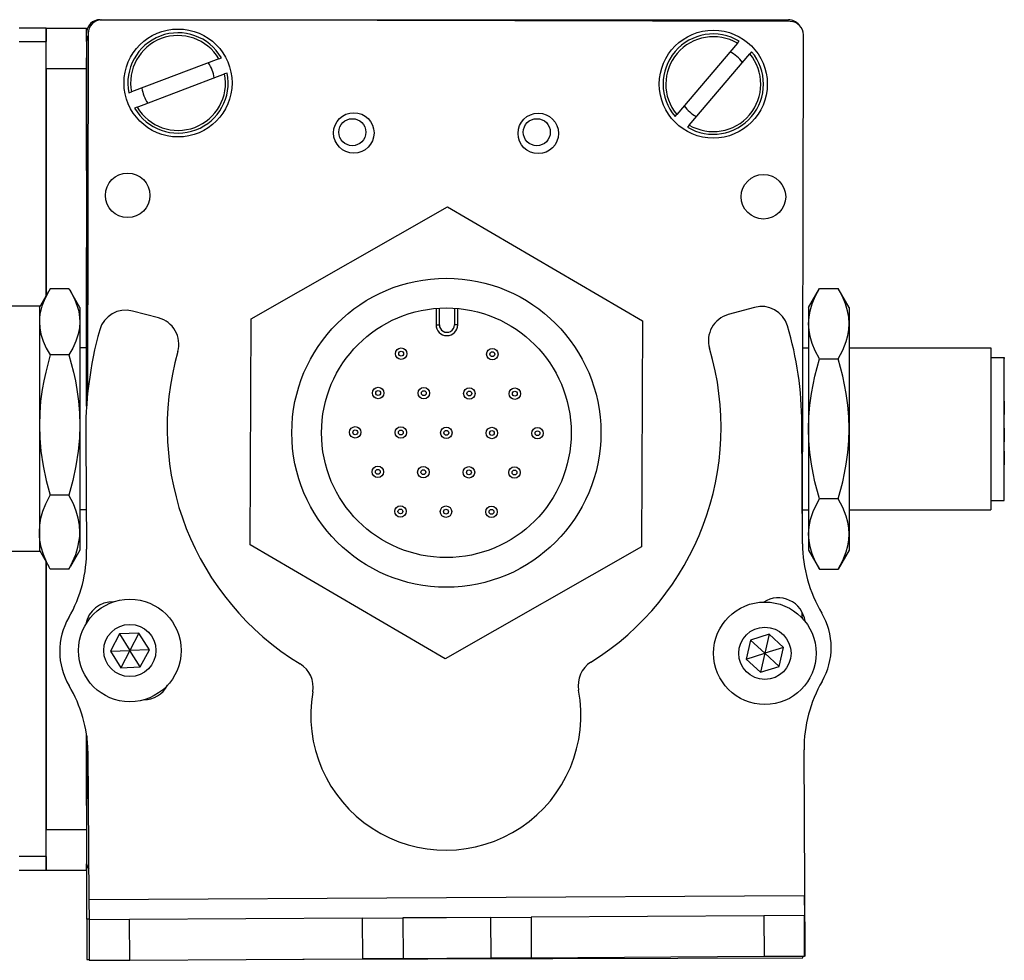
# Model space of a CAD drawing. Extents: x -133 to 1375, y -1290 to 2090.
# Drawn here: x 296 to 369, y -1290 to -1220 of the extents above; entities that cross this region are included whole.
import ezdxf

# ---------------------------------------------------------------- set-up
doc = ezdxf.new("R2010")
doc.units = 0
doc.layers.get('0').update_dxf_attribs({"linetype": 'CONTINUOUS'})

msp = doc.modelspace()

# ---------------------------------------------------------------- linework, layer by layer
at = {"color": 7}
for p, q in [((301.58728, -1220.226807), (352.58728, -1220.226807)), ((352.711426, -1220.356567), (301.711548, -1220.245239)), ((300.709351, -1221.243042), (300.650757, -1248.071289)), ((300.584412, -1221.852661), (300.584412, -1248.880859)), ((353.628235, -1258.461182), (353.709229, -1221.358765)), ((297.584412, -1282.252075), (297.584412, -1260.418701)), ((300.755371, -1285.439453), (353.757874, -1285.124023)), ((316.607361, -1289.847168), (353.661499, -1289.766113))]:
    msp.add_line(p, q, dxfattribs=at)
at = {"color": 7, "ltscale": 0.05}
for p, q in [((297.584412, -1220.852661), (295.584412, -1220.852661)), ((295.584412, -1221.852661), (297.584412, -1221.852661)), ((297.584412, -1282.252075), (295.584412, -1282.252075)), ((295.584412, -1283.252075), (297.584412, -1283.252075))]:
    msp.add_line(p, q, dxfattribs=at)
at = {"color": 7, "ltscale": 0.025}
for p, q in [((297.584412, -1220.852661), (297.584412, -1221.852661)), ((297.584412, -1282.252075), (297.584412, -1283.252075))]:
    msp.add_line(p, q, dxfattribs=at)
at = {"color": 7, "ltscale": 0.075}
for p, q in [((297.584412, -1220.852661), (300.584412, -1220.852661)), ((297.584412, -1223.852661), (297.584412, -1220.852661)), ((297.584412, -1223.852661), (300.584412, -1223.852661)), ((297.584412, -1280.252075), (300.584412, -1280.252075)), ((297.584412, -1283.252075), (297.584412, -1280.252075)), ((297.584412, -1283.252075), (300.584412, -1283.252075)), ((300.60199, -1286.88208), (300.608521, -1289.88208)), ((321.015137, -1286.81897), (324.015076, -1286.801025)), ((330.514954, -1286.762451), (333.514893, -1286.744629)), ((353.766846, -1286.624023), (350.766907, -1286.641846)), ((324.032898, -1289.801025), (321.032959, -1289.818848)), ((330.532776, -1289.762451), (333.532715, -1289.744507)), ((300.785645, -1289.939453), (303.785583, -1289.921509))]:
    msp.add_line(p, q, dxfattribs=at)
at = {"color": 7, "ltscale": 0.024991}
msp.add_line((300.584412, -1221.852295), (300.584412, -1220.852661), dxfattribs=at)
at = {"color": 7, "ltscale": 0.470853}
msp.add_line((297.584412, -1240.686768), (297.584412, -1221.852661), dxfattribs=at)
at = {"color": 7, "ltscale": 0.17328}
for p, q in [((348.810181, -1221.975952), (344.31842, -1227.254761)), ((310.389221, -1223.128052), (303.908081, -1225.584961))]:
    msp.add_line(p, q, dxfattribs=at)
at = {"color": 7, "ltscale": 0.005069}
for p, q in [((348.810181, -1221.975952), (348.941589, -1221.821533)), ((344.187012, -1227.40918), (344.31842, -1227.254761))]:
    msp.add_line(p, q, dxfattribs=at)
at = {"color": 7, "ltscale": 0.005072}
msp.add_line((349.85553, -1222.599121), (349.72406, -1222.753662), dxfattribs=at)
at = {"color": 7, "ltscale": 0.208743}
msp.add_line((300.584412, -1231.402466), (300.584412, -1223.052734), dxfattribs=at)
at = {"color": 7, "ltscale": 0.00507}
msp.add_line((310.389221, -1223.128052), (310.578857, -1223.056152), dxfattribs=at)
at = {"color": 7, "ltscale": 0.173279}
for p, q in [((345.232361, -1228.032471), (349.72406, -1222.753662)), ((304.333435, -1226.707031), (310.814575, -1224.250244))]:
    msp.add_line(p, q, dxfattribs=at)
at = {"color": 7, "ltscale": 0.420853}
msp.add_line((297.584412, -1223.852661), (297.584412, -1240.686768), dxfattribs=at)
at = {"color": 7, "ltscale": 0.005071}
for p, q in [((311.004211, -1224.178223), (310.814575, -1224.250244)), ((303.718445, -1225.656982), (303.908081, -1225.584961)), ((304.333435, -1226.707031), (304.143799, -1226.779053))]:
    msp.add_line(p, q, dxfattribs=at)
at = {"color": 7, "ltscale": 0.005068}
msp.add_line((345.232361, -1228.032471), (345.100891, -1228.186768), dxfattribs=at)
at = {"color": 7, "ltscale": 0.418579}
msp.add_line((312.784363, -1242.398682), (327.325928, -1234.099487), dxfattribs=at)
at = {"color": 7, "ltscale": 0.418578}
for p, q in [((327.325928, -1234.099487), (341.783997, -1242.543213)), ((312.700928, -1259.141602), (312.784363, -1242.398682)), ((341.783997, -1242.543213), (341.700562, -1259.286133))]:
    msp.add_line(p, q, dxfattribs=at)
at = {"color": 7, "ltscale": 0.294458}
msp.add_line((300.584412, -1248.880859), (300.584412, -1237.102539), dxfattribs=at)
at = {"color": 7, "ltscale": 0.005234}
for p, q in [((297.888245, -1240.165771), (297.78125, -1240.345703)), ((297.888245, -1240.165771), (297.78125, -1240.345703)), ((299.280579, -1240.165771), (299.387573, -1240.345703)), ((297.888245, -1260.939453), (297.78125, -1260.759521)), ((297.888245, -1260.939453), (297.78125, -1260.759521)), ((299.280579, -1260.939453), (299.387573, -1260.759521))]:
    msp.add_line(p, q, dxfattribs=at)
at = {"color": 7, "ltscale": 0.034808}
for p, q in [((299.280579, -1240.165771), (297.888245, -1240.165771)), ((299.280579, -1240.165771), (297.888245, -1240.165771)), ((299.280579, -1245.067383), (297.888245, -1245.067383)), ((299.280579, -1255.454224), (297.888245, -1255.454224)), ((299.280579, -1260.939453), (297.888245, -1260.939453))]:
    msp.add_line(p, q, dxfattribs=at)
at = {"color": 7, "ltscale": 0.040193}
msp.add_line((354.084778, -1241.552734), (354.888611, -1240.1604), dxfattribs=at)
at = {"color": 7, "ltscale": 0.034807}
for p, q in [((354.888611, -1240.1604), (356.280884, -1240.1604)), ((354.888611, -1245.356445), (356.280884, -1245.356445)), ((356.280884, -1255.748779), (354.888611, -1255.748779)), ((354.888611, -1260.944946), (356.280884, -1260.944946))]:
    msp.add_line(p, q, dxfattribs=at)
at = {"color": 7, "ltscale": 0.040194}
msp.add_line((357.084778, -1241.552734), (356.280884, -1240.1604), dxfattribs=at)
at = {"color": 7, "ltscale": 0.034837}
msp.add_line((297.084412, -1241.552734), (297.781128, -1240.345947), dxfattribs=at)
msp.add_line((297.084412, -1241.552734), (297.781128, -1240.345947), dxfattribs=at)
at = {"color": 7, "ltscale": 0.034836}
msp.add_line((300.084412, -1241.552734), (299.387756, -1240.345947), dxfattribs=at)
at = {"color": 7, "ltscale": 0.275}
for p, q in [((297.084412, -1241.452637), (286.084412, -1241.452637)), ((297.084412, -1241.452637), (286.084412, -1241.452637)), ((297.084412, -1259.652588), (286.084412, -1259.652588))]:
    msp.add_line(p, q, dxfattribs=at)
at = {"color": 7, "ltscale": 0.118433}
msp.add_line((297.084412, -1241.452637), (297.084412, -1246.189941), dxfattribs=at)
at = {"color": 7, "ltscale": 0.026596}
msp.add_line((300.084412, -1241.552734), (300.084412, -1242.616577), dxfattribs=at)
at = {"color": 7, "ltscale": 0.030384}
for p, q in [((326.488403, -1241.623291), (326.482361, -1242.838623)), ((328.082336, -1242.846558), (328.088379, -1241.631226))]:
    msp.add_line(p, q, dxfattribs=at)
at = {"color": 7, "ltscale": 0.030835}
msp.add_line((326.7276, -1242.839844), (326.733765, -1241.606445), dxfattribs=at)
at = {"color": 7, "ltscale": 0.030832}
msp.add_line((327.843201, -1241.612061), (327.837036, -1242.845337), dxfattribs=at)
at = {"color": 7, "ltscale": 0.050061}
msp.add_line((350.063232, -1241.549072), (348.132141, -1242.078857), dxfattribs=at)
at = {"color": 7, "ltscale": 0.030142}
for p, q in [((354.084778, -1241.552734), (354.084778, -1242.758423)), ((357.084778, -1241.552734), (357.084778, -1242.758423))]:
    msp.add_line(p, q, dxfattribs=at)
at = {"color": 7, "ltscale": 0.050063}
msp.add_line((305.925049, -1242.330078), (303.987732, -1241.823242), dxfattribs=at)
at = {"color": 7, "ltscale": 0.191104}
msp.add_line((300.084412, -1242.616577), (300.084412, -1250.260742), dxfattribs=at)
at = {"color": 7, "ltscale": 0.006131}
msp.add_line((326.482361, -1242.838623), (326.7276, -1242.839844), dxfattribs=at)
at = {"color": 7, "ltscale": 0.006133}
msp.add_line((328.082336, -1242.846558), (327.837036, -1242.845337), dxfattribs=at)
at = {"color": 7, "ltscale": 0.194858}
for p, q in [((354.084778, -1242.758423), (354.084778, -1250.552734)), ((357.084778, -1242.758423), (357.084778, -1250.552734))]:
    msp.add_line(p, q, dxfattribs=at)
at = {"color": 7, "ltscale": 0.012503}
msp.add_line((300.584534, -1244.552734), (300.084412, -1244.552734), dxfattribs=at)
msp.add_line((300.584534, -1244.552734), (300.084412, -1244.552734), dxfattribs=at)
at = {"color": 7, "ltscale": 0.010652}
msp.add_line((353.658691, -1244.552734), (354.084778, -1244.552734), dxfattribs=at)
at = {"color": 7, "ltscale": 0.2625}
for p, q in [((357.084778, -1244.552734), (367.584778, -1244.552734)), ((357.084778, -1256.552734), (367.584778, -1256.552734))]:
    msp.add_line(p, q, dxfattribs=at)
at = {"color": 7, "ltscale": 0.002533}
msp.add_line((367.584778, -1244.552734), (367.584778, -1244.654053), dxfattribs=at)
at = {"color": 7, "ltscale": 0.297467}
msp.add_line((367.584778, -1244.654053), (367.584778, -1256.552734), dxfattribs=at)
at = {"color": 7, "ltscale": 0.024974}
for p, q in [((367.584778, -1245.252686), (368.58374, -1245.252686)), ((367.584778, -1255.852661), (368.58374, -1255.852661))]:
    msp.add_line(p, q, dxfattribs=at)
at = {"color": 7, "ltscale": 0.00224}
msp.add_line((368.58374, -1245.252686), (368.58374, -1245.342285), dxfattribs=at)
at = {"color": 7, "ltscale": 0.262759}
msp.add_line((368.58374, -1255.852661), (368.58374, -1245.342285), dxfattribs=at)
at = {"color": 7, "ltscale": 0.336566}
msp.add_line((297.084412, -1246.189941), (297.084412, -1259.652588), dxfattribs=at)
at = {"color": 7, "ltscale": 0.000211}
msp.add_line((368.58374, -1248.498047), (368.58374, -1248.50647), dxfattribs=at)
at = {"color": 7, "ltscale": 0.024789}
msp.add_line((368.58374, -1248.50647), (368.58374, -1249.498047), dxfattribs=at)
at = {"color": 7, "ltscale": 0.198401}
msp.add_line((300.084412, -1250.260742), (300.084412, -1258.196777), dxfattribs=at)
at = {"color": 7, "ltscale": 0.222509}
msp.add_line((353.632324, -1259.071533), (353.572449, -1250.171387), dxfattribs=at)
at = {"color": 7, "ltscale": 0.194855}
for p, q in [((354.084778, -1250.552734), (354.084778, -1258.346924)), ((357.084778, -1250.552734), (357.084778, -1258.346924))]:
    msp.add_line(p, q, dxfattribs=at)
at = {"color": 7, "ltscale": 0.000214}
for p, q in [((368.58374, -1250.510254), (368.58374, -1250.518799)), ((368.58374, -1252.207764), (368.58374, -1252.216309))]:
    msp.add_line(p, q, dxfattribs=at)
at = {"color": 7, "ltscale": 0.024786}
for p, q in [((368.58374, -1250.518799), (368.58374, -1251.510254)), ((368.58374, -1252.216309), (368.58374, -1253.207764))]:
    msp.add_line(p, q, dxfattribs=at)
at = {"color": 7, "ltscale": 0.204427}
msp.add_line((300.52533, -1251.292114), (300.58075, -1259.468994), dxfattribs=at)
at = {"color": 7, "ltscale": 0.011917}
msp.add_line((300.561096, -1256.552734), (300.084412, -1256.552734), dxfattribs=at)
at = {"color": 7, "ltscale": 0.011307}
msp.add_line((353.632507, -1256.552734), (354.084778, -1256.552734), dxfattribs=at)
at = {"color": 7, "ltscale": 0.033899}
msp.add_line((300.084412, -1258.196777), (300.084412, -1259.552734), dxfattribs=at)
at = {"color": 7, "ltscale": 0.030145}
for p, q in [((354.084778, -1258.346924), (354.084778, -1259.552734)), ((357.084778, -1258.346924), (357.084778, -1259.552734))]:
    msp.add_line(p, q, dxfattribs=at)
at = {"color": 7, "ltscale": 0.41858}
msp.add_line((327.158997, -1267.585449), (312.700928, -1259.141602), dxfattribs=at)
at = {"color": 7, "ltscale": 0.034831}
for p, q in [((297.084412, -1259.552734), (297.781128, -1260.759277)), ((297.084412, -1259.552734), (297.781128, -1260.759277)), ((300.084412, -1259.552734), (299.387756, -1260.759277))]:
    msp.add_line(p, q, dxfattribs=at)
at = {"color": 7, "ltscale": 0.418581}
msp.add_line((341.700562, -1259.286133), (327.158997, -1267.585449), dxfattribs=at)
at = {"color": 7, "ltscale": 0.04019}
msp.add_line((354.084778, -1259.552734), (354.888611, -1260.944946), dxfattribs=at)
at = {"color": 7, "ltscale": 0.040191}
msp.add_line((357.084778, -1259.552734), (356.280884, -1260.944946), dxfattribs=at)
at = {"color": 7, "ltscale": 0.495834}
msp.add_line((297.584412, -1260.418701), (297.584412, -1280.252075), dxfattribs=at)
at = {"color": 7, "ltscale": 0.010413}
msp.add_line((353.614868, -1264.58374), (353.615784, -1264.167236), dxfattribs=at)
at = {"color": 7, "ltscale": 0.003867}
msp.add_line((300.584412, -1264.786133), (300.584412, -1264.940796), dxfattribs=at)
at = {"color": 7, "ltscale": 0.004996}
msp.add_line((300.614502, -1264.694946), (300.614075, -1264.894775), dxfattribs=at)
at = {"color": 7, "ltscale": 0.001665}
msp.add_line((353.659485, -1264.616943), (353.61499, -1264.567383), dxfattribs=at)
at = {"color": 7, "ltscale": 0.036084}
for p, q in [((303.024536, -1265.755005), (302.35083, -1267.031494)), ((304.466858, -1265.700195), (303.024536, -1265.755005)), ((303.024536, -1265.755005), (303.793152, -1266.976685)), ((304.466858, -1265.700195), (303.793152, -1266.976685)), ((305.235474, -1266.921875), (304.466858, -1265.700195)), ((351.163818, -1265.776855), (349.785156, -1266.204102)), ((302.35083, -1267.031494), (303.793152, -1266.976685)), ((305.235474, -1266.921875), (303.793152, -1266.976685)), ((303.119507, -1268.253174), (304.561829, -1268.198364)), ((350.524963, -1268.592041), (351.903687, -1268.164917))]:
    msp.add_line(p, q, dxfattribs=at)
at = {"color": 7, "ltscale": 0.036082}
for p, q in [((349.785156, -1266.204102), (349.465698, -1267.611572)), ((350.844421, -1267.18457), (350.524963, -1268.592041))]:
    msp.add_line(p, q, dxfattribs=at)
at = {"color": 7, "ltscale": 0.036085}
for p, q in [((349.785156, -1266.204102), (350.844421, -1267.18457)), ((302.35083, -1267.031494), (303.119507, -1268.253174)), ((304.561829, -1268.198364), (303.793152, -1266.976685)), ((352.223145, -1266.757324), (350.844421, -1267.18457)), ((351.903687, -1268.164917), (352.223145, -1266.757324)), ((349.465698, -1267.611572), (350.524963, -1268.592041))]:
    msp.add_line(p, q, dxfattribs=at)
at = {"color": 7, "ltscale": 0.036087}
msp.add_line((351.163818, -1265.776855), (350.844421, -1267.18457), dxfattribs=at)
at = {"color": 7, "ltscale": 0.036086}
msp.add_line((352.223145, -1266.757324), (351.163818, -1265.776855), dxfattribs=at)
at = {"color": 7, "ltscale": 0.036083}
for p, q in [((303.793152, -1266.976685), (303.119507, -1268.253174)), ((304.561829, -1268.198364), (305.235474, -1266.921875)), ((349.465698, -1267.611572), (350.844421, -1267.18457)), ((351.903687, -1268.164917), (350.844421, -1267.18457))]:
    msp.add_line(p, q, dxfattribs=at)
at = {"color": 7, "ltscale": 0.232966}
msp.add_line((300.595642, -1273.32373), (300.575317, -1282.642334), dxfattribs=at)
at = {"color": 7, "ltscale": 0.130627}
msp.add_line((300.584412, -1278.467773), (300.584412, -1273.242676), dxfattribs=at)
at = {"color": 7, "ltscale": 0.130609}
msp.add_line((300.584412, -1273.242676), (300.584412, -1278.467041), dxfattribs=at)
at = {"color": 7, "ltscale": 0.274774}
msp.add_line((300.681458, -1274.44873), (300.755371, -1285.439453), dxfattribs=at)
at = {"color": 7, "ltscale": 0.382404}
msp.add_line((353.83783, -1289.623779), (353.746704, -1274.327881), dxfattribs=at)
at = {"color": 7, "ltscale": 0.011481}
msp.add_line((300.584412, -1283.252075), (300.584412, -1282.792847), dxfattribs=at)
at = {"color": 7, "ltscale": 0.10138}
msp.add_line((300.60199, -1286.88208), (300.593201, -1282.826904), dxfattribs=at)
at = {"color": 7, "ltscale": 0.037501}
for p, q in [((300.755371, -1285.439453), (300.765442, -1286.939453)), ((353.757874, -1285.124023), (353.766846, -1286.624023))]:
    msp.add_line(p, q, dxfattribs=at)
at = {"color": 7, "ltscale": 0.004077}
msp.add_line((300.765076, -1286.881714), (300.60199, -1286.88208), dxfattribs=at)
at = {"color": 7, "ltscale": 0.075001}
for p, q in [((303.765442, -1286.921631), (300.765442, -1286.939453)), ((324.015076, -1286.801025), (324.032898, -1289.801025)), ((330.514954, -1286.762451), (330.532776, -1289.762451)), ((350.766907, -1286.641846), (350.784729, -1289.641846)), ((353.784729, -1289.624023), (353.766846, -1286.624023)), ((350.784729, -1289.641846), (353.784729, -1289.624023))]:
    msp.add_line(p, q, dxfattribs=at)
at = {"color": 7, "ltscale": 0.43125}
msp.add_line((321.015137, -1286.81897), (303.765442, -1286.921631), dxfattribs=at)
at = {"color": 7, "ltscale": 0.074999}
msp.add_line((303.785583, -1289.921509), (303.765442, -1286.921631), dxfattribs=at)
at = {"color": 7, "ltscale": 0.074998}
for p, q in [((321.015137, -1286.81897), (321.032959, -1289.818848)), ((333.514893, -1286.744629), (333.532715, -1289.744507))]:
    msp.add_line(p, q, dxfattribs=at)
at = {"color": 7, "ltscale": 0.08125}
for p, q in [((327.265015, -1286.781738), (324.015076, -1286.801025)), ((330.514954, -1286.762451), (327.265015, -1286.781738)), ((324.032898, -1289.801025), (327.282837, -1289.781738)), ((327.282837, -1289.781738), (330.532776, -1289.762451))]:
    msp.add_line(p, q, dxfattribs=at)
at = {"color": 7, "ltscale": 0.431308}
for p, q in [((350.766907, -1286.641846), (333.514893, -1286.744629)), ((333.532715, -1289.744507), (350.784729, -1289.641846))]:
    msp.add_line(p, q, dxfattribs=at)
at = {"color": 7, "ltscale": 0.075002}
msp.add_line((300.765442, -1286.939453), (300.785645, -1289.939453), dxfattribs=at)
at = {"color": 7, "ltscale": 0.431192}
msp.add_line((303.785583, -1289.921509), (321.032959, -1289.818848), dxfattribs=at)
at = {"color": 7, "ltscale": 0.003549}
msp.add_line((353.661499, -1289.766113), (353.661316, -1289.624146), dxfattribs=at)
at = {"color": 7, "ltscale": 0.001328}
for p, q in [((353.83783, -1289.623779), (353.784729, -1289.624023)), ((300.608521, -1289.88208), (300.661621, -1289.881958))]:
    msp.add_line(p, q, dxfattribs=at)
at = {"color": 7, "ltscale": 0.003137}
msp.add_line((300.661621, -1289.881958), (300.787109, -1289.881592), dxfattribs=at)
at = {"color": 7}
for points in [[(354.084778, -1242.758423), (354.113525, -1242.284424), (354.201233, -1241.800293), (354.352783, -1241.294678), (354.577087, -1240.753662), (354.888611, -1240.1604)], [(357.084778, -1242.758423), (357.055969, -1242.284424), (356.968262, -1241.800293), (356.816772, -1241.294678), (356.592407, -1240.753662), (356.280884, -1240.1604)], [(297.78125, -1240.345703), (297.490601, -1240.905518), (297.270752, -1241.469849), (297.190552, -1241.755005), (297.132019, -1242.041748), (297.096436, -1242.328491), (297.084412, -1242.616577)], [(299.387573, -1240.345703), (299.678223, -1240.905518), (299.898132, -1241.469849), (299.978333, -1241.755005), (300.036804, -1242.041748), (300.072388, -1242.328491), (300.084412, -1242.616577)], [(297.084412, -1242.616577), (297.114502, -1243.07373), (297.202942, -1243.52832), (297.371277, -1244.046387), (297.602844, -1244.55957), (297.888245, -1245.067383)], [(300.084412, -1242.616577), (300.054321, -1243.07373), (299.965942, -1243.52832), (299.797546, -1244.046387), (299.565979, -1244.55957), (299.280579, -1245.067383)], [(354.888611, -1245.356445), (354.577393, -1244.763916), (354.353027, -1244.2229), (354.201355, -1243.716675), (354.113525, -1243.232178), (354.084778, -1242.758423)], [(356.280884, -1245.356445), (356.614014, -1244.716919), (356.751831, -1244.39502), (356.868042, -1244.071655), (356.986389, -1243.637451), (357.059692, -1243.199707), (357.084778, -1242.758423)], [(297.888245, -1245.067383), (297.554993, -1246.34668), (297.417114, -1246.990234), (297.301025, -1247.636719), (297.182739, -1248.504395), (297.109436, -1249.379272), (297.084412, -1250.260742)], [(299.280579, -1245.067383), (299.613892, -1246.34668), (299.751709, -1246.990234), (299.867859, -1247.636719), (299.986145, -1248.504395), (300.059387, -1249.379272), (300.084412, -1250.260742)], [(354.084778, -1250.552734), (354.109802, -1249.670166), (354.183167, -1248.794556), (354.301514, -1247.92627), (354.417664, -1247.279419), (354.555481, -1246.635742), (354.888611, -1245.356445)], [(357.084778, -1250.552734), (357.059692, -1249.670166), (356.986389, -1248.794556), (356.868042, -1247.92627), (356.751831, -1247.279419), (356.614014, -1246.635742), (356.280884, -1245.356445)], [(297.084412, -1250.260742), (297.114502, -1251.229492), (297.202942, -1252.192871), (297.371277, -1253.290771), (297.602844, -1254.378052), (297.888245, -1255.454224)], [(300.084412, -1250.260742), (300.054321, -1251.229492), (299.965942, -1252.192871), (299.797546, -1253.290771), (299.565979, -1254.378052), (299.280579, -1255.454224)], [(354.888611, -1255.748779), (354.555481, -1254.469604), (354.417664, -1253.825928), (354.301514, -1253.179077), (354.183167, -1252.310791), (354.109802, -1251.435059), (354.084778, -1250.552734)], [(356.280884, -1255.748779), (356.614014, -1254.469604), (356.751831, -1253.825928), (356.868042, -1253.179077), (356.986389, -1252.310791), (357.059692, -1251.435059), (357.084778, -1250.552734)], [(297.084412, -1258.196777), (297.114563, -1257.688477), (297.202332, -1257.181396), (297.355896, -1256.640869), (297.564819, -1256.107178), (297.888245, -1255.454224)], [(300.084412, -1258.196777), (300.05426, -1257.688477), (299.966492, -1257.181396), (299.812927, -1256.640869), (299.604004, -1256.107178), (299.280579, -1255.454224)], [(354.084778, -1258.346924), (354.121277, -1257.812866), (354.232849, -1257.264893), (354.427612, -1256.685303), (354.720825, -1256.053223), (354.888611, -1255.748779)], [(357.084778, -1258.346924), (357.059692, -1257.90564), (356.986389, -1257.467773), (356.868042, -1257.033691), (356.751831, -1256.710205), (356.614014, -1256.388428), (356.280884, -1255.748779)], [(297.888245, -1260.939453), (297.615967, -1260.399536), (297.391296, -1259.853271), (297.230286, -1259.330078), (297.126892, -1258.803711), (297.095154, -1258.500732), (297.084412, -1258.196777)], [(299.280579, -1260.939453), (299.552856, -1260.399536), (299.777527, -1259.853271), (299.938538, -1259.330078), (300.041992, -1258.803711), (300.073669, -1258.500732), (300.084412, -1258.196777)], [(354.888611, -1260.944946), (354.577332, -1260.352173), (354.352966, -1259.811279), (354.201355, -1259.30542), (354.113525, -1258.820801), (354.084778, -1258.346924)], [(356.280884, -1260.944946), (356.614014, -1260.30542), (356.751831, -1259.983521), (356.868042, -1259.660156), (356.986389, -1259.225952), (357.059692, -1258.788086), (357.084778, -1258.346924)]]:
    msp.add_lwpolyline(points, dxfattribs=at)
for centre, radius in [((307.361328, -1224.917603), 4), ((347.02124, -1225.00415), 4), ((320.385803, -1228.622925), 1.5), ((320.274414, -1228.563721), 1), ((334.055786, -1228.652832), 1.5), ((333.944397, -1228.563721), 1), ((303.628845, -1233.249512), 1.65), ((350.73761, -1233.352295), 1.65), ((327.242432, -1250.842529), 11.45), ((327.242432, -1250.842529), 9.25), ((323.896667, -1244.97998), 0.425), ((330.646545, -1245.013672), 0.425), ((323.896667, -1244.97998), 0.179715), ((330.646545, -1245.013672), 0.179715), ((322.19458, -1247.894409), 0.425), ((325.56958, -1247.911255), 0.425), ((328.944519, -1247.927979), 0.425), ((332.319458, -1247.944824), 0.425), ((322.19458, -1247.894409), 0.179715), ((325.56958, -1247.911255), 0.179715), ((328.944519, -1247.927979), 0.179715), ((332.319458, -1247.944824), 0.179715), ((320.492554, -1250.808838), 0.425), ((323.867493, -1250.825684), 0.425), ((327.242432, -1250.842529), 0.425), ((330.617432, -1250.859253), 0.425), ((320.492554, -1250.808838), 0.179715), ((323.867493, -1250.825684), 0.179715), ((327.242432, -1250.842529), 0.179715), ((330.617432, -1250.859253), 0.179715), ((333.992371, -1250.876099), 0.425), ((333.992371, -1250.876099), 0.179715), ((322.165466, -1253.73999), 0.425), ((325.540405, -1253.756836), 0.425), ((328.915344, -1253.773682), 0.425), ((322.165466, -1253.73999), 0.179715), ((325.540405, -1253.756836), 0.179715), ((328.915344, -1253.773682), 0.179715), ((332.290344, -1253.790527), 0.425), ((332.290344, -1253.790527), 0.179715), ((323.838379, -1256.671143), 0.425), ((327.213318, -1256.687988), 0.425), ((330.588257, -1256.704834), 0.425), ((323.838379, -1256.671143), 0.179715), ((327.213318, -1256.687988), 0.179715), ((330.588257, -1256.704834), 0.179715), ((303.793091, -1266.976685), 3.800023), ((350.84436, -1267.18457), 3.800023), ((303.793091, -1266.976685), 1.935014), ((350.84436, -1267.18457), 1.935014)]:
    msp.add_circle(centre, radius, dxfattribs=at)
for centre, radius, start, end in [((301.58728, -1221.226807), 1, 90.000003, 180.000005), ((301.709351, -1221.245239), 1, 89.874914, 179.874917), ((352.58728, -1221.226807), 1, 38.093635, 90.000003), ((352.709229, -1221.356567), 1, 359.874916, 89.874914), ((307.361328, -1224.917603), 3.717157, 30.050179, 191.472254), ((301.584412, -1221.852661), 1, 151.086175, 179.999995), ((307.361328, -1224.917603), 3.517157, 30.583477, 190.938966), ((347.02124, -1225.00415), 3.717157, 58.894433, 220.316512), ((347.02124, -1225.00415), 3.517157, 59.427734, 219.78321), ((347.02124, -1225.00415), 3.717157, 238.894435, 40.316513), ((347.02124, -1225.00415), 2.7, 36.765887, 62.445066), ((307.361328, -1224.917603), 2.7, 7.921631, 33.600808), ((347.02124, -1225.00415), 3.517157, 239.427736, 39.783215), ((307.361328, -1224.917603), 3.717157, 210.050177, 11.472259), ((307.361328, -1224.917603), 3.517157, 210.583478, 10.93896), ((307.361328, -1224.917603), 2.7, 187.921635, 213.60081), ((347.02124, -1225.00415), 2.7, 216.765892, 242.445068), ((350.592834, -1243.479736), 2.002, 16.494268, 105.340928), ((303.48114, -1243.76001), 2.002, 75.340928, 164.187598), ((305.418396, -1244.266846), 2.002, 344.08506, 75.340928), ((348.661743, -1244.009521), 2.002, 105.340928, 196.596808), ((327.282349, -1242.842529), 0.8, 179.714435, 359.714434), ((327.282349, -1242.842529), 0.554715, 179.713916, 359.714955), ((328.551819, -1250.117188), 25.020695, 359.875774, 16.737746), ((328.67511, -1250.775635), 28.154502, 164.4216, 181.051052), ((327.077576, -1250.442749), 20.5205, 301.99119, 16.596803), ((327.077576, -1250.442749), 20.5205, 164.085063, 238.690991), ((363.980164, -1258.966064), 10.348349, 180.584509, 210.430947), ((290.898926, -1259.660156), 9.683696, 329.744376, 1.131887), ((302.500061, -1265.367798), 2.002, 87.10614, 170.483461), ((351.830994, -1265.074219), 2.002, 7.405668, 122.484949), ((350.75293, -1266.76123), 5.005, 330.001539, 30.680322), ((303.598145, -1267.041748), 5.005, 150.001541, 210.680317), ((351.747314, -1265.209473), 2.002, 16.530308, 21.056252), ((339.009766, -1269.544678), 2.002, 121.991195, 190.646061), ((315.373718, -1269.685425), 2.002, 350.036122, 58.690996), ((363.756531, -1274.268311), 10.01, 150.001541, 180.340931), ((290.860291, -1274.632202), 9.822928, 1.070007, 30.846558), ((304.809998, -1268.635254), 2.002, 270.088817, 332.503228), ((327.204529, -1271.763916), 10.01, 170.036125, 10.646063), ((301.575317, -1282.644531), 1, 179.874917, 213.3829)]:
    msp.add_arc(centre, radius, start, end, dxfattribs=at)

doc.saveas('drawing.dxf')
